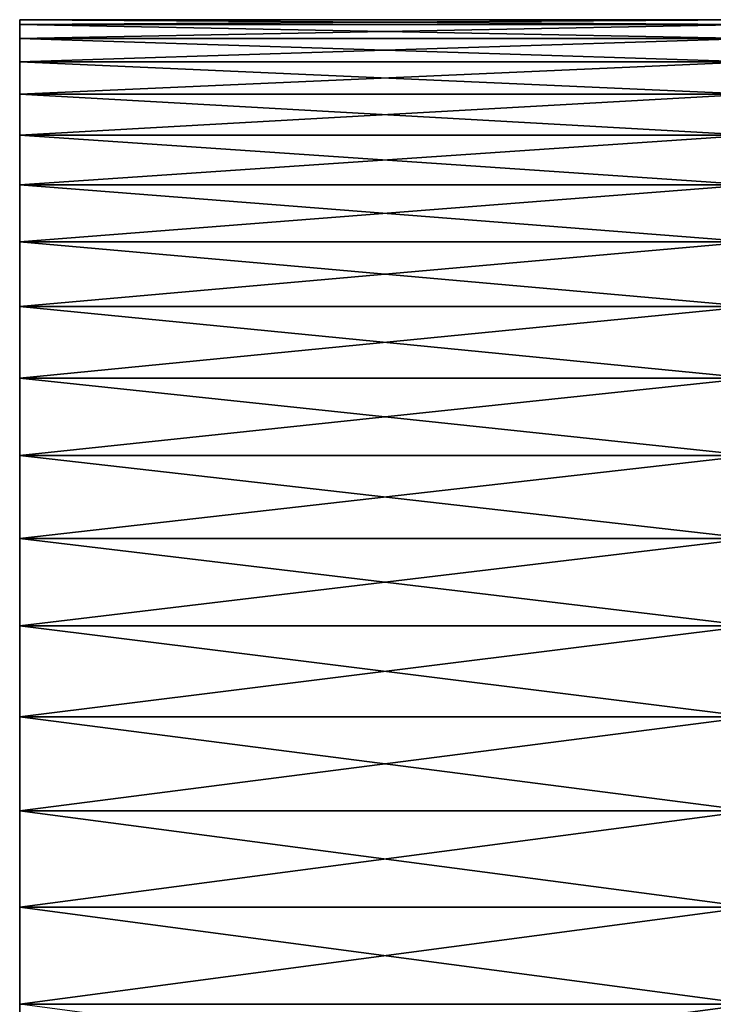
# Model space of a CAD drawing. Extents: x -0.74 to 1.08, y -3.4 to 3.42.
# Drawn here: x -0.74 to -0.45, y 0.01 to 0.43 of the extents above; entities that cross this region are included whole.
import ezdxf

# ---------------------------------------------------------------- set-up
doc = ezdxf.new("R2010")
doc.units = 0
doc.header["$MEASUREMENT"] = 0
doc.layers.get('0').update_dxf_attribs({"linetype": 'CONTINUOUS'})

msp = doc.modelspace()

# ---------------------------------------------------------------- linework, layer by layer
for points in [[(-0.74175, 0.42525, -0.00636), (-0.4339, 0.42525, -0.00636), (-0.4339, 0.42326, -0.04739)], [(-0.74175, 0.42525, -0.00636), (-0.4339, 0.42326, -0.04739), (-0.74175, 0.42326, -0.04739)], [(-0.74175, 0.42326, 0.03467), (-0.4339, 0.42326, 0.03467), (-0.4339, 0.42525, -0.00636)], [(-0.74175, 0.42326, 0.03467), (-0.4339, 0.42525, -0.00636), (-0.74175, 0.42525, -0.00636)], [(-0.74175, 0.42326, 0.03467), (-0.74175, 0.42525, -0.00636), (-0.74175, 0.42326, -0.04739)], [(-0.74175, 0.42326, -0.04739), (-0.4339, 0.42326, -0.04739), (-0.4339, 0.41733, -0.08804)], [(-0.74175, 0.42326, -0.04739), (-0.4339, 0.41733, -0.08804), (-0.74175, 0.41733, -0.08804)], [(-0.74175, 0.41733, 0.07532), (-0.4339, 0.41733, 0.07532), (-0.4339, 0.42326, 0.03467)], [(-0.74175, 0.41733, 0.07532), (-0.4339, 0.42326, 0.03467), (-0.74175, 0.42326, 0.03467)], [(-0.74175, 0.42326, -0.04739), (-0.74175, 0.41733, -0.08804), (-0.74175, 0.40749, -0.12792)], [(-0.74175, 0.41733, 0.07532), (-0.74175, 0.42326, 0.03467), (-0.74175, 0.42326, -0.04739)], [(-0.74175, 0.42326, -0.04739), (-0.74175, 0.40749, -0.12792), (-0.74175, 0.37654, -0.20392)], [(-0.74175, 0.39385, 0.15395), (-0.74175, 0.41733, 0.07532), (-0.74175, 0.42326, -0.04739)], [(-0.74175, 0.42326, -0.04739), (-0.74175, 0.37654, -0.20392), (-0.74175, 0.27422, -0.33129)], [(-0.74175, 0.30431, 0.2906), (-0.74175, 0.39385, 0.15395), (-0.74175, 0.42326, -0.04739)], [(-0.74175, 0.42326, -0.04739), (-0.74175, 0.27422, -0.33129), (-0.74175, -0.0308, -0.43036)], [(-0.74175, 0.01028, 0.41864), (-0.74175, 0.30431, 0.2906), (-0.74175, 0.42326, -0.04739)], [(-0.74175, 0.42326, -0.04739), (-0.74175, -0.0308, -0.43036), (-0.74175, -0.42475, 0.01418)], [(-0.74175, 0.42326, -0.04739), (-0.74175, -0.42475, 0.01418), (-0.74175, 0.01028, 0.41864)], [(-0.74175, 0.41733, -0.08804), (-0.4339, 0.41733, -0.08804), (-0.4339, 0.40749, -0.12792)], [(-0.74175, 0.41733, -0.08804), (-0.4339, 0.40749, -0.12792), (-0.74175, 0.40749, -0.12792)], [(-0.74175, 0.40749, 0.1152), (-0.4339, 0.40749, 0.1152), (-0.4339, 0.41733, 0.07532)], [(-0.74175, 0.40749, 0.1152), (-0.4339, 0.41733, 0.07532), (-0.74175, 0.41733, 0.07532)], [(-0.74175, 0.39385, 0.15395), (-0.74175, 0.40749, 0.1152), (-0.74175, 0.41733, 0.07532)], [(-0.74175, 0.40749, -0.12792), (-0.4339, 0.40749, -0.12792), (-0.4339, 0.39385, -0.16667)], [(-0.74175, 0.40749, -0.12792), (-0.4339, 0.39385, -0.16667), (-0.74175, 0.39385, -0.16667)], [(-0.74175, 0.39385, 0.15395), (-0.4339, 0.39385, 0.15395), (-0.4339, 0.40749, 0.1152)], [(-0.74175, 0.39385, 0.15395), (-0.4339, 0.40749, 0.1152), (-0.74175, 0.40749, 0.1152)], [(-0.74175, 0.40749, -0.12792), (-0.74175, 0.39385, -0.16667), (-0.74175, 0.37654, -0.20392)], [(-0.74175, 0.39385, -0.16667), (-0.4339, 0.39385, -0.16667), (-0.4339, 0.37654, -0.20392)], [(-0.74175, 0.39385, -0.16667), (-0.4339, 0.37654, -0.20392), (-0.74175, 0.37654, -0.20392)], [(-0.74175, 0.37654, 0.19121), (-0.4339, 0.37654, 0.19121), (-0.4339, 0.39385, 0.15395)], [(-0.74175, 0.37654, 0.19121), (-0.4339, 0.39385, 0.15395), (-0.74175, 0.39385, 0.15395)], [(-0.74175, 0.35571, 0.22662), (-0.74175, 0.37654, 0.19121), (-0.74175, 0.39385, 0.15395)], [(-0.74175, 0.30431, 0.2906), (-0.74175, 0.35571, 0.22662), (-0.74175, 0.39385, 0.15395)], [(-0.74175, 0.37654, -0.20392), (-0.4339, 0.37654, -0.20392), (-0.4339, 0.35571, -0.23933)], [(-0.74175, 0.37654, -0.20392), (-0.4339, 0.35571, -0.23933), (-0.74175, 0.35571, -0.23933)], [(-0.74175, 0.35571, 0.22662), (-0.4339, 0.35571, 0.22662), (-0.4339, 0.37654, 0.19121)], [(-0.74175, 0.35571, 0.22662), (-0.4339, 0.37654, 0.19121), (-0.74175, 0.37654, 0.19121)], [(-0.74175, 0.37654, -0.20392), (-0.74175, 0.35571, -0.23933), (-0.74175, 0.33156, -0.27256)], [(-0.74175, 0.37654, -0.20392), (-0.74175, 0.33156, -0.27256), (-0.74175, 0.27422, -0.33129)], [(-0.74175, 0.35571, -0.23933), (-0.4339, 0.35571, -0.23933), (-0.4339, 0.33156, -0.27256)], [(-0.74175, 0.35571, -0.23933), (-0.4339, 0.33156, -0.27256), (-0.74175, 0.33156, -0.27256)], [(-0.74175, 0.33156, 0.25985), (-0.4339, 0.33156, 0.25985), (-0.4339, 0.35571, 0.22662)], [(-0.74175, 0.33156, 0.25985), (-0.4339, 0.35571, 0.22662), (-0.74175, 0.35571, 0.22662)], [(-0.74175, 0.30431, 0.2906), (-0.74175, 0.33156, 0.25985), (-0.74175, 0.35571, 0.22662)], [(-0.74175, 0.33156, -0.27256), (-0.4339, 0.33156, -0.27256), (-0.4339, 0.30431, -0.30331)], [(-0.74175, 0.33156, -0.27256), (-0.4339, 0.30431, -0.30331), (-0.74175, 0.30431, -0.30331)], [(-0.74175, 0.30431, 0.2906), (-0.4339, 0.30431, 0.2906), (-0.4339, 0.33156, 0.25985)], [(-0.74175, 0.30431, 0.2906), (-0.4339, 0.33156, 0.25985), (-0.74175, 0.33156, 0.25985)], [(-0.74175, 0.33156, -0.27256), (-0.74175, 0.30431, -0.30331), (-0.74175, 0.27422, -0.33129)], [(-0.74175, 0.30431, -0.30331), (-0.4339, 0.30431, -0.30331), (-0.4339, 0.27422, -0.33129)], [(-0.74175, 0.30431, -0.30331), (-0.4339, 0.27422, -0.33129), (-0.74175, 0.27422, -0.33129)], [(-0.74175, 0.27422, 0.31857), (-0.4339, 0.27422, 0.31857), (-0.4339, 0.30431, 0.2906)], [(-0.74175, 0.27422, 0.31857), (-0.4339, 0.30431, 0.2906), (-0.74175, 0.30431, 0.2906)], [(-0.74175, 0.24157, 0.34351), (-0.74175, 0.27422, 0.31857), (-0.74175, 0.30431, 0.2906)], [(-0.74175, 0.16983, 0.38339), (-0.74175, 0.24157, 0.34351), (-0.74175, 0.30431, 0.2906)], [(-0.74175, 0.01028, 0.41864), (-0.74175, 0.16983, 0.38339), (-0.74175, 0.30431, 0.2906)], [(-0.74175, 0.27422, -0.33129), (-0.4339, 0.27422, -0.33129), (-0.4339, 0.24157, -0.35623)], [(-0.74175, 0.27422, -0.33129), (-0.4339, 0.24157, -0.35623), (-0.74175, 0.24157, -0.35623)], [(-0.74175, 0.24157, 0.34351), (-0.4339, 0.24157, 0.34351), (-0.4339, 0.27422, 0.31857)], [(-0.74175, 0.24157, 0.34351), (-0.4339, 0.27422, 0.31857), (-0.74175, 0.27422, 0.31857)], [(-0.74175, 0.27422, -0.33129), (-0.74175, 0.24157, -0.35623), (-0.74175, 0.20666, -0.3779)], [(-0.74175, 0.27422, -0.33129), (-0.74175, 0.20666, -0.3779), (-0.74175, 0.13141, -0.41067)], [(-0.74175, 0.27422, -0.33129), (-0.74175, 0.13141, -0.41067), (-0.74175, -0.0308, -0.43036)], [(-0.74175, 0.24157, -0.35623), (-0.4339, 0.24157, -0.35623), (-0.4339, 0.20666, -0.3779)], [(-0.74175, 0.24157, -0.35623), (-0.4339, 0.20666, -0.3779), (-0.74175, 0.20666, -0.3779)], [(-0.74175, 0.20666, 0.36519), (-0.4339, 0.20666, 0.36519), (-0.4339, 0.24157, 0.34351)], [(-0.74175, 0.20666, 0.36519), (-0.4339, 0.24157, 0.34351), (-0.74175, 0.24157, 0.34351)], [(-0.74175, 0.16983, 0.38339), (-0.74175, 0.20666, 0.36519), (-0.74175, 0.24157, 0.34351)], [(-0.74175, 0.20666, -0.3779), (-0.4339, 0.20666, -0.3779), (-0.4339, 0.16983, -0.39611)], [(-0.74175, 0.20666, -0.3779), (-0.4339, 0.16983, -0.39611), (-0.74175, 0.16983, -0.39611)], [(-0.74175, 0.16983, 0.38339), (-0.4339, 0.16983, 0.38339), (-0.4339, 0.20666, 0.36519)], [(-0.74175, 0.16983, 0.38339), (-0.4339, 0.20666, 0.36519), (-0.74175, 0.20666, 0.36519)], [(-0.74175, 0.20666, -0.3779), (-0.74175, 0.16983, -0.39611), (-0.74175, 0.13141, -0.41067)], [(-0.74175, 0.16983, -0.39611), (-0.4339, 0.16983, -0.39611), (-0.4339, 0.13141, -0.41067)], [(-0.74175, 0.16983, -0.39611), (-0.4339, 0.13141, -0.41067), (-0.74175, 0.13141, -0.41067)], [(-0.74175, 0.13141, 0.39796), (-0.4339, 0.13141, 0.39796), (-0.4339, 0.16983, 0.38339)], [(-0.74175, 0.13141, 0.39796), (-0.4339, 0.16983, 0.38339), (-0.74175, 0.16983, 0.38339)], [(-0.74175, 0.09176, 0.40875), (-0.74175, 0.13141, 0.39796), (-0.74175, 0.16983, 0.38339)], [(-0.74175, 0.01028, 0.41864), (-0.74175, 0.09176, 0.40875), (-0.74175, 0.16983, 0.38339)], [(-0.74175, 0.13141, -0.41067), (-0.4339, 0.13141, -0.41067), (-0.4339, 0.09176, -0.42147)], [(-0.74175, 0.13141, -0.41067), (-0.4339, 0.09176, -0.42147), (-0.74175, 0.09176, -0.42147)], [(-0.74175, 0.09176, 0.40875), (-0.4339, 0.09176, 0.40875), (-0.4339, 0.13141, 0.39796)], [(-0.74175, 0.09176, 0.40875), (-0.4339, 0.13141, 0.39796), (-0.74175, 0.13141, 0.39796)], [(-0.74175, 0.13141, -0.41067), (-0.74175, 0.09176, -0.42147), (-0.74175, 0.05126, -0.42838)], [(-0.74175, 0.13141, -0.41067), (-0.74175, 0.05126, -0.42838), (-0.74175, -0.0308, -0.43036)], [(-0.74175, 0.09176, -0.42147), (-0.4339, 0.09176, -0.42147), (-0.4339, 0.05126, -0.42838)], [(-0.74175, 0.09176, -0.42147), (-0.4339, 0.05126, -0.42838), (-0.74175, 0.05126, -0.42838)], [(-0.74175, 0.05126, 0.41567), (-0.4339, 0.05126, 0.41567), (-0.4339, 0.09176, 0.40875)], [(-0.74175, 0.05126, 0.41567), (-0.4339, 0.09176, 0.40875), (-0.74175, 0.09176, 0.40875)], [(-0.74175, 0.01028, 0.41864), (-0.74175, 0.05126, 0.41567), (-0.74175, 0.09176, 0.40875)], [(-0.74175, 0.05126, -0.42838), (-0.4339, 0.05126, -0.42838), (-0.4339, 0.01028, -0.43136)], [(-0.74175, 0.05126, -0.42838), (-0.4339, 0.01028, -0.43136), (-0.74175, 0.01028, -0.43136)], [(-0.74175, 0.01028, 0.41864), (-0.4339, 0.01028, 0.41864), (-0.4339, 0.05126, 0.41567)], [(-0.74175, 0.01028, 0.41864), (-0.4339, 0.05126, 0.41567), (-0.74175, 0.05126, 0.41567)], [(-0.74175, 0.05126, -0.42838), (-0.74175, 0.01028, -0.43136), (-0.74175, -0.0308, -0.43036)], [(-0.74175, 0.01028, -0.43136), (-0.4339, 0.01028, -0.43136), (-0.4339, -0.0308, -0.43036)], [(-0.74175, -0.0308, 0.41765), (-0.4339, -0.0308, 0.41765), (-0.4339, 0.01028, 0.41864)], [(-0.74175, -0.0308, 0.41765), (-0.4339, 0.01028, 0.41864), (-0.74175, 0.01028, 0.41864)], [(-0.74175, -0.07159, 0.4127), (-0.74175, -0.0308, 0.41765), (-0.74175, 0.01028, 0.41864)], [(-0.74175, -0.1508, 0.39114), (-0.74175, -0.07159, 0.4127), (-0.74175, 0.01028, 0.41864)], [(-0.74175, -0.2896, 0.30495), (-0.74175, -0.1508, 0.39114), (-0.74175, 0.01028, 0.41864)], [(-0.74175, -0.42475, 0.01418), (-0.74175, -0.2896, 0.30495), (-0.74175, 0.01028, 0.41864)]]:
    msp.add_3dface(points)

doc.saveas('drawing.dxf')
